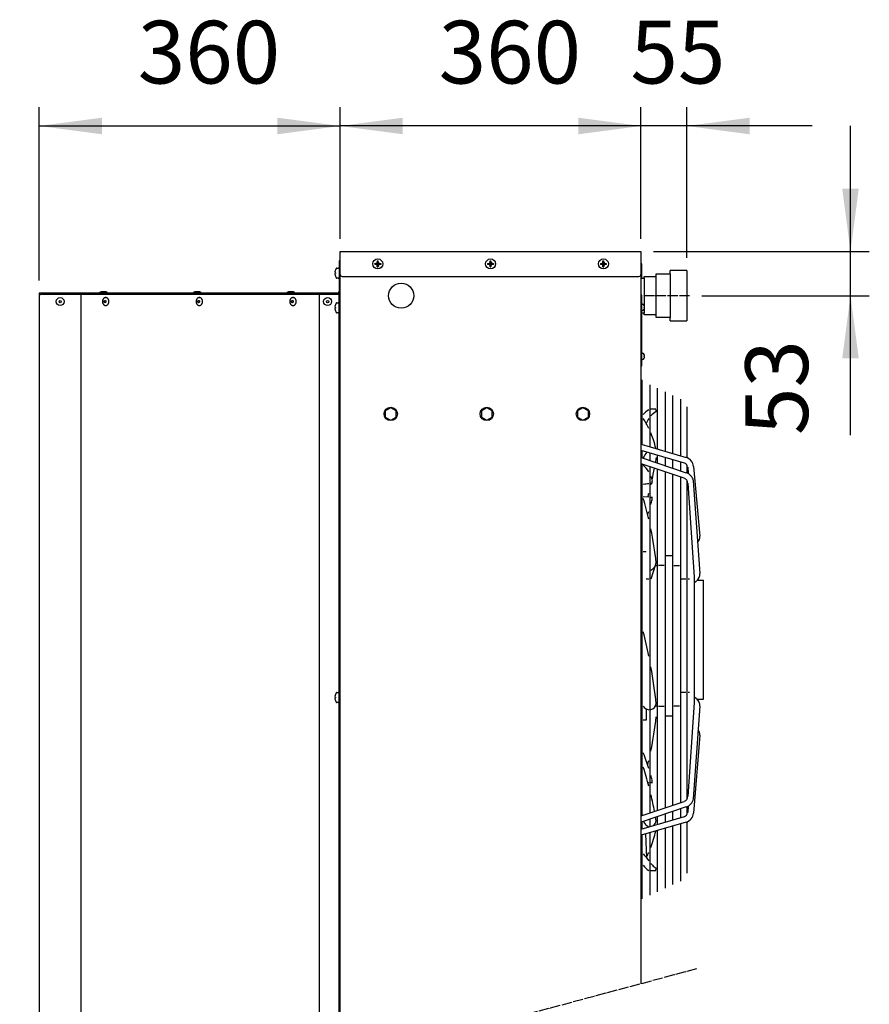
# Model space of a CAD drawing. Units: millimetres. Extents: x -270 to 11963, y -183 to 8761.
# Drawn here: x 7923 to 8940, y 6672 to 7850 of the extents above; entities that cross this region are included whole.
import ezdxf

# ---------------------------------------------------------------- set-up
doc = ezdxf.new("R2010")
doc.units = ezdxf.units.MM
doc.linetypes.add('DOT_CENTER', pattern=[14, 12, -1, 0, -1])
doc.layers.add('1', color=7, linetype='Continuous')
doc.styles.add('CONVERTER_18', font='txt.shx', dxfattribs={"width": 0.9})
doc.dimstyles.new('ME10_DIM_49', dxfattribs={"dimtxt": 75, "dimasz": 75, "dimexe": 22.5, "dimexo": 15, "dimgap": 27, "dimtad": 1, "dimdec": 0, "dimdsep": 46, "dimtxsty": 'CONVERTER_18', "dimsah": 1, "dimcen": 0.09, "dimclrd": 6, "dimclre": 6, "dimclrt": 3, "dimadec": 0, "dimazin": 0, "dimtfac": 1, "dimtdec": 4, "dimtix": 1, "dimtmove": 0, "dimatfit": 3, "dimfxl": 1, "dimtolj": 1, "dimtzin": 0, "dimarcsym": 0})
doc.dimstyles.new('ME10_DIM_50', dxfattribs={"dimtxt": 75, "dimasz": 75, "dimexe": 22.5, "dimexo": 15, "dimgap": 27, "dimtad": 1, "dimdec": 0, "dimdsep": 46, "dimtxsty": 'CONVERTER_18', "dimsah": 1, "dimcen": 0.09, "dimclrd": 6, "dimclre": 6, "dimclrt": 3, "dimadec": 0, "dimazin": 0, "dimtfac": 1, "dimtdec": 4, "dimtix": 1, "dimtmove": 0, "dimatfit": 3, "dimfxl": 1, "dimtolj": 1, "dimtzin": 0, "dimarcsym": 0})
doc.dimstyles.new('ME10_DIM_51', dxfattribs={"dimtxt": 75, "dimasz": 75, "dimexe": 22.5, "dimexo": 15, "dimgap": 27, "dimtad": 1, "dimdec": 0, "dimdsep": 46, "dimtxsty": 'CONVERTER_18', "dimsah": 1, "dimcen": 0.09, "dimclrd": 6, "dimclre": 6, "dimclrt": 3, "dimadec": 0, "dimazin": 0, "dimtfac": 1, "dimtdec": 4, "dimtix": 1, "dimtmove": 0, "dimatfit": 3, "dimfxl": 1, "dimtolj": 1, "dimtzin": 0, "dimarcsym": 0})
doc.dimstyles.new('ME10_DIM_53', dxfattribs={"dimtxt": 75, "dimasz": 75, "dimexe": 22.5, "dimexo": 15, "dimgap": 27, "dimtad": 1, "dimdec": 0, "dimdsep": 46, "dimtxsty": 'CONVERTER_18', "dimsah": 1, "dimcen": 0.09, "dimclrd": 6, "dimclre": 6, "dimclrt": 3, "dimadec": 0, "dimazin": 0, "dimtfac": 1, "dimtdec": 4, "dimtix": 1, "dimtmove": 0, "dimatfit": 3, "dimfxl": 1, "dimtolj": 1, "dimtzin": 0, "dimarcsym": 0})
pattern_1 = [(45, (0, 0), (-0.0707106781, 0.0707106781), [])]

# ---------------------------------------------------------------- blocks, each defined once
blk = doc.blocks.new('*D44')
at = {"layer": '1', "color": 6, "linetype": 'Continuous'}
for p, q in [((8917.4, 7572.5), (8917.4, 7722.5)), ((8681.7, 7572.5), (8939.9, 7572.5)), ((8917.4, 7519.5), (8917.4, 7572.5)), ((8739.7, 7519.5), (8939.9, 7519.5)), ((8917.4, 7352.8), (8917.4, 7519.5))]:
    blk.add_line(p, q, dxfattribs=at)
at = {"layer": '1', "color": 6}
for points in [[(8907.5, 7647.5), (8927.3, 7647.5), (8917.4, 7572.5)], [(8927.3, 7444.5), (8907.5, 7444.5), (8917.4, 7519.5)]]:
    blk.add_solid(points, dxfattribs=at)
at = {"layer": '1', "color": 3, "insert": (8890, 7352.8), "char_height": 75, "attachment_point": 7, "rotation": 90, "line_spacing_factor": 0.454545, "style": 'CONVERTER_18'}
blk.add_mtext('53', dxfattribs=at)
blk = doc.blocks.new('*D45')
at = {"layer": '1', "color": 6, "linetype": 'Continuous'}
for p, q in [((8666.7, 7587.5), (8666.7, 7745)), ((8721.7, 7564.7), (8721.7, 7745)), ((8666.7, 7722.5), (8516.7, 7722.5)), ((8721.7, 7722.5), (8666.7, 7722.5)), ((8871.7, 7722.5), (8721.7, 7722.5))]:
    blk.add_line(p, q, dxfattribs=at)
at = {"layer": '1', "color": 6}
for points in [[(8591.7, 7712.6), (8591.7, 7732.4), (8666.7, 7722.5)], [(8796.7, 7732.4), (8796.7, 7712.6), (8721.7, 7722.5)]]:
    blk.add_solid(points, dxfattribs=at)
at = {"layer": '1', "color": 3, "insert": (8654.1, 7749.9), "char_height": 75, "attachment_point": 7, "rotation": 0.0001, "line_spacing_factor": 0.454545, "style": 'CONVERTER_18'}
blk.add_mtext('55', dxfattribs=at)
blk = doc.blocks.new('*D46')
at = {"layer": '1', "color": 6, "linetype": 'Continuous'}
for p, q in [((8306.7, 7587.5), (8306.7, 7745)), ((8666.7, 7587.5), (8666.7, 7745)), ((8666.7, 7722.5), (8306.7, 7722.5))]:
    blk.add_line(p, q, dxfattribs=at)
at = {"layer": '1', "color": 6}
for points in [[(8381.7, 7732.4), (8381.7, 7712.6), (8306.7, 7722.5)], [(8591.7, 7712.6), (8591.7, 7732.4), (8666.7, 7722.5)]]:
    blk.add_solid(points, dxfattribs=at)
at = {"layer": '1', "color": 3, "insert": (8424.6, 7749.9), "char_height": 75, "attachment_point": 7, "rotation": 0.0001, "line_spacing_factor": 0.454545, "style": 'CONVERTER_18'}
blk.add_mtext('360', dxfattribs=at)
blk = doc.blocks.new('*D48')
at = {"layer": '1', "color": 6, "linetype": 'Continuous'}
for p, q in [((7946.7, 7537.5), (7946.7, 7745)), ((8306.7, 7587.5), (8306.7, 7745)), ((7946.7, 7722.5), (8306.7, 7722.5))]:
    blk.add_line(p, q, dxfattribs=at)
at = {"layer": '1', "color": 6}
for points in [[(8021.7, 7732.4), (8021.7, 7712.6), (7946.7, 7722.5)], [(8231.7, 7712.6), (8231.7, 7732.4), (8306.7, 7722.5)]]:
    blk.add_solid(points, dxfattribs=at)
at = {"layer": '1', "color": 3, "insert": (8064.6, 7749.9), "char_height": 75, "attachment_point": 7, "rotation": 0.0001, "line_spacing_factor": 0.454545, "style": 'CONVERTER_18'}
blk.add_mtext('360', dxfattribs=at)

msp = doc.modelspace()

# ---------------------------------------------------------------- hatches: boundary and pattern name
at = {"layer": '1', "linetype": 'Continuous'}
h = msp.add_hatch(dxfattribs=at)
h.set_pattern_fill('_USER', color=6, scale=0.1, angle=45, pattern_type=0)
h.set_pattern_definition(pattern_1)
edge = h.paths.add_edge_path()
edge.add_line((8349.2, 7558), (8348.2, 7558))
edge.add_line((8348.2, 7558), (8348.2, 7557))
edge.add_line((8348.2, 7557), (8349.2, 7557))
edge.add_arc((8349.2, 7555), 2, -0.002, 90.002, ccw=False)
edge.add_line((8351.2, 7555), (8351.2, 7554))
edge.add_line((8351.2, 7554), (8352.2, 7554))
edge.add_line((8352.2, 7554), (8352.2, 7555))
edge.add_arc((8354.2, 7555), 2.01, 90.3868, 179.6132, ccw=False)
edge.add_line((8354.2, 7557), (8355.2, 7557))
edge.add_line((8355.2, 7557), (8355.2, 7558))
edge.add_line((8355.2, 7558), (8354, 7558))
edge.add_arc((8354.2, 7560), 2, 179.9995, 266.2797, ccw=False)
edge.add_line((8352.2, 7560), (8352.2, 7561))
edge.add_line((8352.2, 7561), (8351.2, 7561))
edge.add_line((8351.2, 7561), (8351.2, 7560))
edge.add_arc((8349.2, 7560), 2, -90.0009, 0.0009, ccw=False)
h = msp.add_hatch(dxfattribs=at)
h.set_pattern_fill('_USER', color=6, scale=0.1, angle=45, pattern_type=0)
h.set_pattern_definition(pattern_1)
edge = h.paths.add_edge_path()
edge.add_line((8484.2, 7558), (8483.2, 7558))
edge.add_line((8483.2, 7558), (8483.2, 7557))
edge.add_line((8483.2, 7557), (8484.2, 7557))
edge.add_arc((8484.2, 7555), 2, -0.002, 90.002, ccw=False)
edge.add_line((8486.2, 7555), (8486.2, 7554))
edge.add_line((8486.2, 7554), (8487.2, 7554))
edge.add_line((8487.2, 7554), (8487.2, 7555))
edge.add_arc((8489.2, 7555), 2.01, 90.3868, 179.6132, ccw=False)
edge.add_line((8489.2, 7557), (8490.2, 7557))
edge.add_line((8490.2, 7557), (8490.2, 7558))
edge.add_line((8490.2, 7558), (8489, 7558))
edge.add_arc((8489.2, 7560), 2, 179.9995, 266.2797, ccw=False)
edge.add_line((8487.2, 7560), (8487.2, 7561))
edge.add_line((8487.2, 7561), (8486.2, 7561))
edge.add_line((8486.2, 7561), (8486.2, 7560))
edge.add_arc((8484.2, 7560), 2, -90.0009, 0.0009, ccw=False)
h = msp.add_hatch(dxfattribs=at)
h.set_pattern_fill('_USER', color=6, scale=0.1, angle=45, pattern_type=0)
h.set_pattern_definition(pattern_1)
edge = h.paths.add_edge_path()
edge.add_line((8619.2, 7558), (8618.2, 7558))
edge.add_line((8618.2, 7558), (8618.2, 7557))
edge.add_line((8618.2, 7557), (8619.2, 7557))
edge.add_arc((8619.2, 7555), 2, -0.002, 90.002, ccw=False)
edge.add_line((8621.2, 7555), (8621.2, 7554))
edge.add_line((8621.2, 7554), (8622.2, 7554))
edge.add_line((8622.2, 7554), (8622.2, 7555))
edge.add_arc((8624.2, 7555), 2.01, 90.3868, 179.6132, ccw=False)
edge.add_line((8624.2, 7557), (8625.2, 7557))
edge.add_line((8625.2, 7557), (8625.2, 7558))
edge.add_line((8625.2, 7558), (8624, 7558))
edge.add_arc((8624.2, 7560), 2, 179.9995, 266.2797, ccw=False)
edge.add_line((8622.2, 7560), (8622.2, 7561))
edge.add_line((8622.2, 7561), (8621.2, 7561))
edge.add_line((8621.2, 7561), (8621.2, 7560))
edge.add_arc((8619.2, 7560), 2, -90.0009, 0.0009, ccw=False)

# ---------------------------------------------------------------- linework, layer by layer
at = {"color": 3, "linetype": 'Continuous'}
msp.add_line((8303.8, 7522.5), (7946.7, 7522.5), dxfattribs=at)
at = {"color": 6, "linetype": 'Continuous'}
for p, q in [((8025.8, 7517.3), (8026.4, 7517.3)), ((8137.9, 7517.3), (8138.5, 7517.3)), ((8250, 7517.3), (8250.6, 7517.3)), ((8025.8, 7507.8), (8026.4, 7507.8)), ((8137.9, 7507.8), (8138.5, 7507.8)), ((8250, 7507.8), (8250.6, 7507.8))]:
    msp.add_line(p, q, dxfattribs=at)
at = {"color": 3, "linetype": 'Continuous'}
msp.add_arc((8303.8, 7524.1), 1.6, 270, 0, dxfattribs=at)
at = {"color": 6, "linetype": 'Continuous'}
for points in [[(8025.8, 7517.3), (8025.1, 7517.1), (8024.3, 7516.8), (8023.6, 7516.2), (8023.1, 7515.5), (8022.6, 7514.6), (8022.4, 7513.6), (8022.3, 7512.5), (8022.4, 7511.5), (8022.6, 7510.5), (8023.1, 7509.6), (8023.6, 7508.8), (8024.3, 7508.2), (8025.1, 7507.9), (8025.8, 7507.8)], [(8026.4, 7507.8), (8027.2, 7507.9), (8028, 7508.2), (8028.7, 7508.8), (8029.2, 7509.6), (8029.6, 7510.5), (8029.9, 7511.5), (8030, 7512.5), (8029.9, 7513.6), (8029.6, 7514.6), (8029.2, 7515.5), (8028.7, 7516.2), (8028, 7516.8), (8027.2, 7517.1), (8026.4, 7517.3)], [(8137.9, 7517.3), (8137.1, 7517.1), (8136.4, 7516.8), (8135.7, 7516.2), (8135.1, 7515.5), (8134.7, 7514.6), (8134.5, 7513.6), (8134.4, 7512.5), (8134.5, 7511.5), (8134.7, 7510.5), (8135.1, 7509.6), (8135.7, 7508.8), (8136.4, 7508.2), (8137.1, 7507.9), (8137.9, 7507.8)], [(8138.5, 7507.8), (8139.3, 7507.9), (8140.1, 7508.2), (8140.7, 7508.8), (8141.3, 7509.6), (8141.7, 7510.5), (8142, 7511.5), (8142.1, 7512.5), (8142, 7513.6), (8141.7, 7514.6), (8141.3, 7515.5), (8140.7, 7516.2), (8140.1, 7516.8), (8139.3, 7517.1), (8138.5, 7517.3)], [(8250, 7517.3), (8249.2, 7517.1), (8248.5, 7516.8), (8247.8, 7516.2), (8247.2, 7515.5), (8246.8, 7514.6), (8246.5, 7513.6), (8246.5, 7512.5), (8246.5, 7511.5), (8246.8, 7510.5), (8247.2, 7509.6), (8247.8, 7508.8), (8248.5, 7508.2), (8249.2, 7507.9), (8250, 7507.8)], [(8250.6, 7507.8), (8251.4, 7507.9), (8252.1, 7508.2), (8252.8, 7508.8), (8253.4, 7509.6), (8253.8, 7510.5), (8254.1, 7511.5), (8254.1, 7512.5), (8254.1, 7513.6), (8253.8, 7514.6), (8253.4, 7515.5), (8252.8, 7516.2), (8252.1, 7516.8), (8251.4, 7517.1), (8250.6, 7517.3)], [(8025.3, 7511.1), (8025.6, 7511.2), (8025.9, 7511.4), (8026.1, 7511.6), (8026.3, 7511.9), (8026.4, 7512.3), (8026.4, 7512.7), (8026.3, 7513.1), (8026.1, 7513.4), (8025.9, 7513.7), (8025.6, 7513.8), (8025.3, 7513.9), (8025.1, 7513.8), (8024.8, 7513.7), (8024.6, 7513.4), (8024.4, 7513.1), (8024.3, 7512.7), (8024.3, 7512.3), (8024.4, 7511.9), (8024.6, 7511.6), (8024.8, 7511.4), (8025.1, 7511.2), (8025.3, 7511.1)], [(8137.4, 7511.1), (8137.7, 7511.2), (8138, 7511.4), (8138.2, 7511.6), (8138.4, 7511.9), (8138.4, 7512.3), (8138.4, 7512.7), (8138.4, 7513.1), (8138.2, 7513.4), (8138, 7513.7), (8137.7, 7513.8), (8137.4, 7513.9), (8137.1, 7513.8), (8136.9, 7513.7), (8136.7, 7513.4), (8136.5, 7513.1), (8136.4, 7512.7), (8136.4, 7512.3), (8136.5, 7511.9), (8136.7, 7511.6), (8136.9, 7511.4), (8137.1, 7511.2), (8137.4, 7511.1)], [(8249.5, 7511.1), (8249.8, 7511.2), (8250.1, 7511.4), (8250.3, 7511.6), (8250.4, 7511.9), (8250.5, 7512.3), (8250.5, 7512.7), (8250.4, 7513.1), (8250.3, 7513.4), (8250.1, 7513.7), (8249.8, 7513.8), (8249.5, 7513.9), (8249.2, 7513.8), (8249, 7513.7), (8248.7, 7513.4), (8248.6, 7513.1), (8248.5, 7512.7), (8248.5, 7512.3), (8248.6, 7511.9), (8248.7, 7511.6), (8249, 7511.4), (8249.2, 7511.2), (8249.5, 7511.1)]]:
    msp.add_spline(points, degree=3, dxfattribs=at)
at = {"layer": '1', "color": 3, "linetype": 'Continuous'}
for p, q in [((8306.7, 7572.5), (8666.7, 7572.5)), ((8306.7, 6599.9), (8306.7, 7572.5)), ((8666.7, 7572.5), (8666.7, 6696.4)), ((8305.4, 7561.3), (8305.4, 7524.1)), ((8306.7, 7561.3), (8305.4, 7561.3)), ((7946.7, 7522.5), (7946.7, 6503.4))]:
    msp.add_line(p, q, dxfattribs=at)
at = {"layer": '1', "color": 6, "linetype": 'Continuous'}
for p, q in [((8302.9, 7552.5), (8304.4, 7552.5)), ((8666.7, 7557.5), (8666.7, 7540.5)), ((8667.9, 7557.5), (8666.7, 7557.5)), ((8667.9, 7540.5), (8667.9, 7557.5)), ((8300.6, 7547.1), (8300.7, 7547)), ((8300.7, 7546), (8300.6, 7545.9)), ((8300.7, 7547), (8301.1, 7547)), ((8300.7, 7547), (8301.1, 7547)), ((8301.1, 7546), (8300.7, 7546)), ((8301.1, 7546), (8300.7, 7546)), ((8301.1, 7547), (8301.1, 7546)), ((8304.4, 7540.5), (8302.9, 7540.5)), ((8666.7, 7540.5), (8667.9, 7540.5)), ((7949.2, 7521.3), (8303.8, 7521.3)), ((8020.6, 7524.2), (8018.9, 7523.4)), ((8018.9, 7523.4), (8018.9, 7522.5)), ((8026.7, 7524.2), (8020.6, 7524.2)), ((8028.4, 7523.4), (8026.7, 7524.2)), ((8028.4, 7522.5), (8028.4, 7523.4)), ((8132.7, 7524.2), (8131, 7523.4)), ((8131, 7523.4), (8131, 7522.5)), ((8138.7, 7524.2), (8132.7, 7524.2)), ((8140.5, 7523.4), (8138.7, 7524.2)), ((8140.5, 7522.5), (8140.5, 7523.4)), ((8244.8, 7524.2), (8243.1, 7523.4)), ((8243.1, 7523.4), (8243.1, 7522.5)), ((8250.8, 7524.2), (8244.8, 7524.2)), ((8252.6, 7523.4), (8250.8, 7524.2)), ((8252.6, 7522.5), (8252.6, 7523.4)), ((8305.4, 6599.6), (8305.4, 7521.8)), ((8666.7, 7520), (8666.7, 7435.5)), ((8667.9, 7520), (8666.7, 7520)), ((8667.9, 7435.5), (8667.9, 7520)), ((8300.6, 7505.6), (8300.7, 7505.5)), ((8300.7, 7504.5), (8300.6, 7504.4)), ((8300.7, 7505.5), (8301.1, 7505.5)), ((8300.7, 7505.5), (8301.1, 7505.5)), ((8301.1, 7504.5), (8300.7, 7504.5)), ((8301.1, 7504.5), (8300.7, 7504.5)), ((8301.1, 7505.5), (8301.1, 7504.5)), ((8302.9, 7511), (8304.4, 7511)), ((8668.3, 7509.3), (8669.2, 7509.3)), ((8670.4, 7505.8), (8670.6, 7505.8)), ((8670.4, 7505.8), (8670.6, 7505.8)), ((8670.4, 7505.2), (8670.4, 7505.8)), ((8670.6, 7505.2), (8670.4, 7505.2)), ((8670.6, 7505.2), (8670.4, 7505.2)), ((8670.6, 7505.8), (8670.7, 7505.9)), ((8670.7, 7505.2), (8670.6, 7505.2)), ((8304.4, 7499), (8302.9, 7499)), ((8669.2, 7501.8), (8668.3, 7501.8)), ((8668.3, 7450.8), (8669.2, 7450.8)), ((8670.4, 7446.7), (8670.4, 7447.3)), ((8670.4, 7447.3), (8670.6, 7447.3)), ((8670.4, 7447.3), (8670.6, 7447.3)), ((8670.6, 7446.7), (8670.4, 7446.7)), ((8670.6, 7446.7), (8670.4, 7446.7)), ((8670.6, 7447.3), (8670.7, 7447.4)), ((8670.7, 7446.7), (8670.6, 7446.7)), ((8666.7, 7435.5), (8667.9, 7435.5)), ((8669.2, 7443.3), (8668.3, 7443.3)), ((8668.2, 7341.3), (8668.2, 7418.9)), ((8677.3, 7412.9), (8677.3, 7338.7)), ((8686.5, 7336), (8686.5, 7408.7)), ((8695.6, 7404.4), (8695.6, 7333.4)), ((8704.8, 7330.7), (8704.8, 7400.2)), ((8367.2, 7385.5), (8360.7, 7381.8)), ((8373.7, 7381.8), (8367.2, 7385.5)), ((8482.2, 7385.5), (8475.7, 7381.8)), ((8488.7, 7381.8), (8482.2, 7385.5)), ((8597.2, 7385.5), (8590.7, 7381.8)), ((8603.7, 7381.8), (8597.2, 7385.5)), ((8713.9, 7395.9), (8713.9, 7328.1)), ((8721.8, 7325.7), (8721.8, 7386.4)), ((8360.7, 7381.8), (8360.7, 7374.3)), ((8360.7, 7374.3), (8367.2, 7370.5)), ((8367.2, 7370.5), (8373.7, 7374.3)), ((8373.7, 7374.3), (8373.7, 7381.8)), ((8475.7, 7381.8), (8475.7, 7374.3)), ((8475.7, 7374.3), (8482.2, 7370.5)), ((8482.2, 7370.5), (8488.7, 7374.3)), ((8488.7, 7374.3), (8488.7, 7381.8)), ((8590.7, 7381.8), (8590.7, 7374.3)), ((8590.7, 7374.3), (8597.2, 7370.5)), ((8597.2, 7370.5), (8603.7, 7374.3)), ((8603.7, 7374.3), (8603.7, 7381.8)), ((8666.9, 7341.7), (8720.6, 7326.1)), ((8718.7, 7319.3), (8666.9, 7334.4)), ((8668.2, 7325.5), (8668.2, 7334)), ((8677.3, 7331.4), (8677.3, 7322.4)), ((8686.5, 7319.4), (8686.5, 7328.7)), ((8666.9, 7326), (8720.8, 7307.7)), ((8718.5, 7301.1), (8666.9, 7318.5)), ((8668.2, 6897.6), (8668.2, 7318.1)), ((8677.3, 7315), (8677.3, 6900.7)), ((8695.6, 7326), (8695.6, 7316.3)), ((8704.8, 7313.2), (8704.8, 7323.4)), ((8713.9, 7320.7), (8713.9, 7310.1)), ((8721.8, 7307.4), (8721.8, 7317)), ((8722.6, 7314.5), (8723.2, 7306.8)), ((8729.5, 7315.2), (8737, 7231.7)), ((8686.5, 6903.8), (8686.5, 7311.9)), ((8695.6, 7308.8), (8695.6, 6906.9)), ((8704.8, 6910), (8704.8, 7305.7)), ((8713.9, 7302.7), (8713.9, 6913.1)), ((8678.6, 7295.2), (8680.1, 7295.3)), ((8721.8, 6917.1), (8721.8, 7298.6)), ((8722.6, 7295.2), (8730.3, 7182.7)), ((8729.3, 7298.2), (8737, 7187.1)), ((8669.5, 7279.3), (8676.1, 7278.7)), ((8678.6, 7278.4), (8680.3, 7278.3)), ((8669.5, 7213.6), (8672.9, 7213.6)), ((8683.8, 7196.8), (8678.6, 7180.3)), ((8683.8, 7196.8), (8685.2, 7196.8)), ((8694.4, 7196.8), (8687.7, 7196.8)), ((8703.5, 7208.3), (8696.9, 7208.3)), ((8706, 7196.8), (8712.7, 7196.8)), ((8676.1, 7180.3), (8672.9, 7180.3)), ((8715.1, 7180.6), (8720.5, 7180.6)), ((8723, 7180.6), (8724.6, 7180.6)), ((8730.3, 7182.7), (8730.3, 7112.7)), ((8730.3, 7176.1), (8733.3, 7178.6)), ((8733.9, 7179.2), (8741, 7179.2)), ((8741.5, 7037.3), (8741.5, 7178.6)), ((8730.3, 7112.7), (8730.3, 7033)), ((8302.9, 7044.8), (8304.4, 7044.8)), ((8720.5, 7044.8), (8715.1, 7044.8)), ((8724.6, 7044.8), (8723, 7044.8)), ((8300.6, 7039.3), (8300.7, 7039.3)), ((8300.7, 7038.3), (8300.6, 7038.2)), ((8300.7, 7039.3), (8301.1, 7039.3)), ((8300.7, 7039.3), (8301.1, 7039.3)), ((8301.1, 7038.3), (8300.7, 7038.3)), ((8301.1, 7038.3), (8300.7, 7038.3)), ((8301.1, 7039.3), (8301.1, 7038.3)), ((8304.4, 7032.8), (8302.9, 7032.8)), ((8730.3, 7033), (8722.6, 6920.5)), ((8733.3, 7037.1), (8730.3, 7039.7)), ((8741, 7036.6), (8733.9, 7036.6)), ((8672.9, 7025.2), (8672.9, 7011.8)), ((8685.2, 7028.6), (8684.1, 7028.6)), ((8687.7, 7028.6), (8694.4, 7028.6)), ((8712.7, 7028.6), (8706, 7028.6)), ((8737, 7028.6), (8729.3, 6917.6)), ((8672.9, 7011.8), (8669.5, 7011.8)), ((8696.9, 7017.1), (8703.5, 7017.1)), ((8737, 6993.8), (8729.5, 6900.5)), ((8666.9, 6897.2), (8718.5, 6914.6)), ((8720.8, 6908), (8666.9, 6889.7)), ((8704.8, 6892.4), (8704.8, 6902.6)), ((8713.9, 6905.7), (8713.9, 6895)), ((8721.8, 6898.8), (8721.8, 6908.4)), ((8723.2, 6909), (8722.6, 6901.2)), ((8666.9, 6881.3), (8718.7, 6896.4)), ((8677.3, 6893.3), (8677.3, 6884.4)), ((8684.9, 6891.5), (8684.2, 6895.7)), ((8686.5, 6887), (8686.5, 6896.4)), ((8695.6, 6899.5), (8695.6, 6889.7)), ((8720.6, 6889.6), (8666.9, 6874)), ((8668.2, 6881.7), (8668.2, 6890.2)), ((8686.5, 6806.5), (8686.5, 6879.7)), ((8695.6, 6882.4), (8695.6, 6810.7)), ((8704.8, 6815), (8704.8, 6885)), ((8713.9, 6887.7), (8713.9, 6819.2)), ((8721.8, 6828.7), (8721.8, 6890)), ((8668.2, 6798), (8668.2, 6874.4)), ((8672.1, 6875.6), (8673.3, 6846.9)), ((8677.3, 6877.1), (8677.3, 6802.2)), ((8678.6, 6831.8), (8684.5, 6831.9)), ((8684.5, 6831.9), (8684.9, 6834.5))]:
    msp.add_line(p, q, dxfattribs=at)
at = {"layer": '1', "color": 250, "linetype": 'Continuous'}
for p, q in [((8348.2, 7558), (8348.2, 7557)), ((8348.2, 7558), (8349.2, 7558)), ((8349.2, 7557), (8348.2, 7557)), ((8351.2, 7561), (8352.2, 7561)), ((8351.2, 7561), (8351.2, 7560)), ((8351.2, 7554), (8351.2, 7555)), ((8351.2, 7554), (8352.2, 7554)), ((8352.2, 7560), (8352.2, 7561)), ((8352.2, 7554), (8352.2, 7555)), ((8354, 7558), (8355.2, 7558)), ((8355.2, 7557), (8354.2, 7557)), ((8355.2, 7558), (8355.2, 7557)), ((8483.2, 7558), (8484.2, 7558)), ((8483.2, 7558), (8483.2, 7557)), ((8484.2, 7557), (8483.2, 7557)), ((8486.2, 7561), (8486.2, 7560)), ((8486.2, 7561), (8487.2, 7561)), ((8486.2, 7554), (8486.2, 7555)), ((8486.2, 7554), (8487.2, 7554)), ((8487.2, 7560), (8487.2, 7561)), ((8487.2, 7554), (8487.2, 7555)), ((8489, 7558), (8490.2, 7558)), ((8490.2, 7557), (8489.2, 7557)), ((8490.2, 7558), (8490.2, 7557)), ((8618.2, 7558), (8618.2, 7557)), ((8618.2, 7558), (8619.2, 7558)), ((8619.2, 7557), (8618.2, 7557)), ((8621.2, 7561), (8622.2, 7561)), ((8621.2, 7561), (8621.2, 7560)), ((8621.2, 7554), (8621.2, 7555)), ((8621.2, 7554), (8622.2, 7554)), ((8622.2, 7560), (8622.2, 7561)), ((8622.2, 7554), (8622.2, 7555)), ((8624, 7558), (8625.2, 7558)), ((8625.2, 7557), (8624.2, 7557)), ((8625.2, 7558), (8625.2, 7557))]:
    msp.add_line(p, q, dxfattribs=at)
at = {"layer": '1', "color": 1, "linetype": 'Continuous'}
for p, q in [((8309.2, 7542.5), (8664.2, 7542.5)), ((8670.7, 7540.5), (8670.7, 7506.8)), ((8684.7, 7496.5), (8684.7, 7542.5)), ((8701.7, 7545.6), (8701.7, 7493.4)), ((7996.7, 6516.8), (7996.7, 7521.3)), ((8281.7, 7522.5), (8281.7, 6593.2)), ((8670.7, 7505.9), (8670.7, 7505.2)), ((8670.7, 7504.2), (8670.7, 7498.5))]:
    msp.add_line(p, q, dxfattribs=at)
at = {"layer": '1', "color": 2, "linetype": 'Continuous'}
for p, q in [((8666.7, 7540.5), (8670.7, 7540.5)), ((8670.7, 7542.5), (8684.7, 7542.5)), ((8670.7, 7540.5), (8670.7, 7542.5)), ((8684.7, 7545.6), (8701.7, 7545.6)), ((8684.7, 7542.5), (8684.7, 7545.6)), ((8721.7, 7549.7), (8701.7, 7549.7)), ((8701.7, 7545.6), (8701.7, 7549.7)), ((8721.7, 7549.7), (8721.7, 7489.4)), ((8670.7, 7498.5), (8667.9, 7498.5)), ((8670.7, 7496.5), (8670.7, 7498.5)), ((8684.7, 7496.5), (8670.7, 7496.5)), ((8684.7, 7493.4), (8684.7, 7496.5)), ((8701.7, 7493.4), (8684.7, 7493.4)), ((8701.7, 7489.4), (8701.7, 7493.4)), ((8701.7, 7489.4), (8721.7, 7489.4))]:
    msp.add_line(p, q, dxfattribs=at)
at = {"layer": '1', "color": 6, "linetype": 'DOT_CENTER'}
for p, q in [((8724.7, 7519.5), (8667.9, 7519.5)), ((8733.2, 6714.2), (7899.6, 6490.8))]:
    msp.add_line(p, q, dxfattribs=at)
at = {"layer": '1', "color": 6, "linetype": 'Continuous'}
for centre, radius in [((8351.7, 7557.5), 6), ((8486.7, 7557.5), 6), ((8621.7, 7557.5), 6), ((8379.7, 7519.5), 15), ((7971.7, 7512.5), 4.75), ((8291.7, 7512.5), 4.75), ((7971.7, 7512.5), 1.37), ((8291.7, 7512.5), 1.37), ((8367.2, 7378), 8), ((8482.2, 7378), 8), ((8597.2, 7378), 8)]:
    msp.add_circle(centre, radius, dxfattribs=at)
for centre, radius, start, end in [((8309.7, 7546.9), 9.22, 145.4176, 173.3616), ((8302.9, 7551.5), 0.988, 90, 145.4929), ((8304.4, 7551.5), 1.02, 18.8508, 91.8679), ((8302, 7547.6), 1.47, 168.6621, 201.1175), ((8302, 7545.4), 1.47, 158.8825, 191.3379), ((8309.7, 7546.2), 9.22, 186.6384, 214.5824), ((8302.9, 7541.5), 0.988, 214.5071, 270), ((8304.4, 7541.5), 1.02, 268.1321, 341.1492), ((7949.2, 7518.8), 2.5, 90, 180), ((8303.8, 7524.1), 2.85, 270, 0), ((8309.7, 7505.4), 9.22, 145.4176, 173.3616), ((8302, 7506.1), 1.47, 168.6621, 201.1175), ((8302, 7503.9), 1.47, 158.8825, 191.3379), ((8309.7, 7504.7), 9.22, 186.6384, 214.5824), ((8302.9, 7510), 0.988, 90, 145.4929), ((8304.4, 7510), 1.02, 18.8508, 91.8679), ((8668.3, 7508.6), 0.638, 88.1321, 126.14), ((8669.2, 7508.6), 0.617, 34.5071, 90), ((8665, 7505.7), 5.76, 6.6384, 34.5824), ((8665, 7505.3), 5.76, 325.4176, 353.3616), ((8669.8, 7506.2), 0.921, 338.8825, 11.3379), ((8669.8, 7504.8), 0.921, 348.6621, 21.1175), ((8302.9, 7500), 0.988, 214.5071, 270), ((8304.4, 7500), 1.02, 268.1321, 341.1492), ((8668.3, 7502.4), 0.638, 233.86, 271.8679), ((8669.2, 7502.4), 0.617, 270, 325.4929), ((8668.3, 7450.1), 0.638, 88.1321, 126.14), ((8669.2, 7450.1), 0.617, 34.5071, 90), ((8665, 7447.2), 5.76, 6.6384, 34.5824), ((8665, 7446.8), 5.76, 325.4176, 353.3616), ((8669.8, 7447.7), 0.921, 338.8825, 11.3379), ((8669.8, 7446.3), 0.921, 348.6621, 21.1175), ((8668.3, 7443.9), 0.638, 233.86, 271.8679), ((8669.2, 7443.9), 0.617, 270, 325.4929), ((8681.6, 7369.2), 14.7, 112.1244, 145.8579), ((8681.6, 7369.2), 14.7, 78.6189, 101.9607), ((8700.3, 7356), 29.4, 121.4997, 137.5782), ((8051.4, 7288.1), 640.3, 8.3479, 8.5819), ((8583.5, 7315.7), 103, 25.9633, 33.4272), ((8700.3, 7356), 29.4, 145.3925, 158.4856), ((8583.5, 7315.7), 103, 17.7456, 22.5836), ((8583.5, 7315.7), 103, 11.704, 17.7456), ((8707.8, 7305.6), 43.3, 141.8115, 152.5445), ((8717.2, 7314.2), 12.4, 4.5997, 73.8134), ((8648.7, 7292.3), 32, 31.1061, 49.6066), ((8187.1, 7410.2), 505.2, 349.7297, 350.3887), ((8717.1, 7314.1), 5.45, 4.5997, 73.7337), ((8648.7, 7292.3), 32, 9.2596, 20.9383), ((8187.1, 7410.2), 505.2, 347.2999, 348.9225), ((8717.2, 7295.9), 12.4, 10.5431, 73.0551), ((7356, 18749.6), 11530.5, 276.54088, 276.57416), ((8187.1, 7410.2), 505.2, 346.61, 346.8469), ((8109.9, 7348.1), 572.6, 354.7159, 354.9261), ((8717.1, 7295.7), 5.45, 354.6682, 73.7337), ((8187.1, 7410.2), 505.2, 344.925, 345.4419), ((8258.1, 7154.2), 429.3, 13.1676, 16.6214), ((8475.5, 7326.3), 210.8, 344.442, 346.0477), ((7982.6, 7323.2), 699.1, 356.0821, 356.3165), ((8475.5, 7326.3), 210.8, 340.9409, 342.0924), ((8258.1, 7154.2), 429.3, 6.1271, 11.6195), ((8726.8, 7231.1), 10.3, 318.4781, 3.1639), ((8673.4, 7201.8), 11.7, 296.4508, 351.4436), ((8726.8, 7186.6), 10.3, 309.5247, 3.1639), ((8740.9, 7178.5), 0.642, 3.3082, 77.3695), ((8071.4, 6965.8), 617, 11.4657, 14.2388), ((8071.4, 6965.8), 617, 6.0803, 10.2336), ((8309.7, 7039.1), 9.22, 145.4176, 173.3616), ((8302.9, 7043.8), 0.988, 90, 145.4929), ((8304.4, 7043.7), 1.02, 18.8508, 91.8679), ((8302, 7039.9), 1.47, 168.6621, 201.1175), ((8302, 7037.6), 1.47, 158.8825, 191.3379), ((8309.7, 7038.4), 9.22, 186.6384, 214.5824), ((8302.9, 7033.8), 0.988, 214.5071, 270), ((8304.4, 7033.8), 1.02, 268.1321, 341.1492), ((8726.8, 7029.2), 10.3, 356.8361, 50.4753), ((8740.9, 7037.2), 0.642, 282.6305, 14.1742), ((8676.7, 7032.6), 8.34, 209.3987, 265.7163), ((8676.7, 7032.6), 8.34, 282.9468, 349.8677), ((8278.7, 7057.9), 408.4, 348.2605, 354.0528), ((8726.8, 6994.3), 10.3, 356.8361, 36.0217), ((8395.2, 6864.2), 294.9, 17.6987, 21.5482), ((8278.7, 7057.9), 408.4, 345.8428, 346.653), ((8215.3, 6813.4), 475.9, 14.5247, 17.3959), ((8395.2, 6864.2), 294.9, 14.9371, 16.0323), ((7984.4, 6892.5), 697.3, 3.6833, 3.9183), ((8602.4, 7709.2), 775.7, 275.3643, 275.4504), ((8486.4, 8929.5), 2001.6, 275.511, 275.5595), ((8221.1, 6813.4), 470.3, 10.9352, 13.4056), ((8717.1, 6920), 5.45, 286.2663, 5.3318), ((8717.2, 6919.8), 12.4, 286.9449, 349.4569), ((8681.7, 6895.9), 13.2, 203.2004, 244.8467), ((8676.5, 6892.6), 8.53, 303.7223, 352.7694), ((8717.1, 6901.7), 5.45, 286.2663, 355.4003), ((8717.2, 6901.5), 12.4, 286.1866, 355.4003), ((8538.6, 6910.9), 149.1, 339.8255, 347.7015), ((9452.1, 7444.6), 981.7, 217.1311, 217.7604), ((8623.5, 6877.9), 58, 329.0445, 335.1349), ((8684.2, 6846.9), 17.1, 210.7201, 241.7072), ((8717.3, 6873), 50.7, 220.2284, 226.5639), ((8688.5, 6842.5), 8.73, 225.7689, 245.6131)]:
    msp.add_arc(centre, radius, start, end, dxfattribs=at)
at = {"layer": '1', "color": 250, "linetype": 'Continuous'}
for centre, radius, start, end in [((8349.2, 7560), 2, 269.9991, 0.0009), ((8349.2, 7555), 2, 359.998, 90.002), ((8354.2, 7560), 2, 179.9995, 266.2797), ((8354.2, 7555), 2.01, 90.3868, 179.6132), ((8484.2, 7560), 2, 269.9991, 0.0009), ((8484.2, 7555), 2, 359.998, 90.002), ((8489.2, 7560), 2, 179.9995, 266.2797), ((8489.2, 7555), 2.01, 90.3868, 179.6132), ((8619.2, 7560), 2, 269.9991, 0.0009), ((8619.2, 7555), 2, 359.998, 90.002), ((8624.2, 7560), 2, 179.9995, 266.2797), ((8624.2, 7555), 2.01, 90.3868, 179.6132)]:
    msp.add_arc(centre, radius, start, end, dxfattribs=at)
at = {"layer": '1', "color": 1, "linetype": 'Continuous'}
for centre, start, end in [((8309.2, 7545), 179.9988, 270), ((8664.2, 7545), 270, 0)]:
    msp.add_arc(centre, 2.5, start, end, dxfattribs=at)

# ---------------------------------------------------------------- dimensions: what is measured, and where the dimension line sits
at = {"layer": '1'}
for base, p1, p2, dimstyle, picture, middle in [((7946.7, 7722.5), (8306.7, 7572.5), (7946.7, 7522.5), 'ME10_DIM_53', '*D48', (8126.7, 7778.1)), ((8666.7, 7722.5), (8306.7, 7572.5), (8666.7, 7572.5), 'ME10_DIM_51', '*D46', (8486.7, 7778.1)), ((8721.7, 7722.5), (8666.7, 7572.5), (8721.7, 7549.7), 'ME10_DIM_50', '*D45', (8694.2, 7777.9))]:
    dim = msp.add_linear_dim(base=base, p1=p1, p2=p2, dimstyle=dimstyle, dxfattribs=at)
    dim.commit()
    dim.dimension.update_dxf_attribs({"geometry": picture, "text_midpoint": middle, "text_rotation": 0.0001})
dim = msp.add_linear_dim(base=(8917.4, 7519.5), p1=(8666.7, 7572.5), p2=(8724.7, 7519.5), angle=90, dimstyle='ME10_DIM_49', dxfattribs=at)
dim.commit()
dim.dimension.update_dxf_attribs({"geometry": '*D44', "text_midpoint": (8861.9, 7392.3), "text_rotation": 90})

doc.saveas('drawing.dxf')
